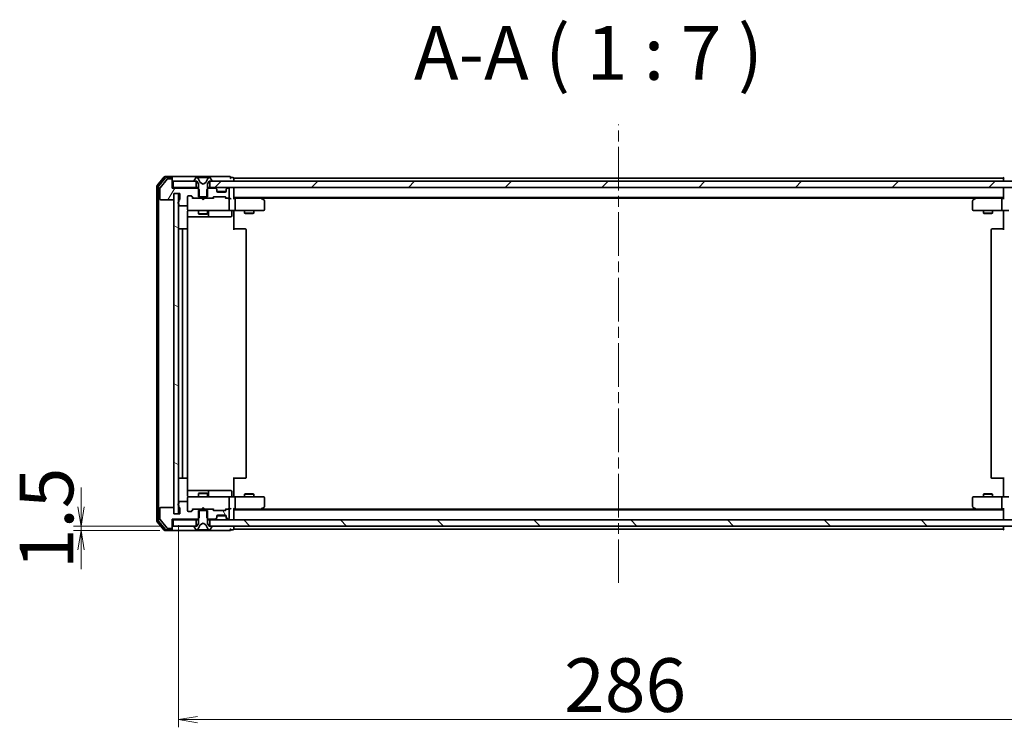
# Model space of a CAD drawing. Units: millimetres. Extents: x 36 to 9676, y 20 to 1987.
# Drawn here: x 2511 to 2831, y 1472 to 1702 of the extents above; entities that cross this region are included whole.
import ezdxf

# ---------------------------------------------------------------- set-up
doc = ezdxf.new("R2010")
doc.units = ezdxf.units.MM
doc.header["$LTSCALE"] = 2.5
doc.linetypes.add('CHAIN', pattern=[0.3543, 0.2362, -0.0295, 0.0591, -0.0295])
doc.layers.get('Defpoints').update_dxf_attribs({"lineweight": 25})
for name, color, linetype, lineweight in [('Centerline (ISO)', 131, 'Continuous', 18), ('Dimension (ISO)', 7, 'Continuous', 18), ('Hatch (ISO)', 1, 'Continuous', 18), ('Symbol (ISO)', 7, 'Continuous', 18), ('Visible (ISO)', 7, 'Continuous', 35)]:
    doc.layers.add(name, color=color, linetype=linetype, lineweight=lineweight)
doc.styles.add('Note Text (TK)', font='MS PGothic.ttf')
doc.dimstyles.new('Default - Method 1b (TK)', dxfattribs={"dimscale": 2.5, "dimtxt": 2.5, "dimasz": 2.5, "dimexe": 1, "dimexo": 1.5, "dimgap": 1, "dimtad": 1, "dimtoh": 1, "dimdsep": 46, "dimtxsty": 'Note Text (TK)', "dimblk": 'OPEN', "dimcen": 0.09, "dimdle": 5, "dimclrd": 100, "dimclre": 100, "dimclrt": 7, "dimadec": 1, "dimazin": 1, "dimtfac": 1, "dimtmove": 0, "dimatfit": 3, "dimldrblk": 'OPEN', "dimfxl": 1, "dimtolj": 1, "dimlwd": -1, "dimlwe": -1, "dimarcsym": 0})

# ---------------------------------------------------------------- blocks, each defined once
blk = doc.blocks.new('_Open')
at = {"color": 0, "linetype": 'ByBlock', "lineweight": -2}
for p, q in [((-1, 0.167), (0, 0)), ((-1, -0.167), (0, 0)), ((0, 0), (-1, 0))]:
    blk.add_line(p, q, dxfattribs=at)
blk = doc.blocks.new('*D32')
at = {"layer": 'Defpoints', "color": 0}
for p in [(2562.7, 1541.74), (2848.7, 1541.74), (2562.7, 1474.85)]:
    blk.add_point(p, dxfattribs=at)
at = {"layer": 'Dimension (ISO)', "color": 100}
for p, q in [((2562.7, 1537.99), (2562.7, 1472.35)), ((2848.7, 1537.99), (2848.7, 1472.35)), ((2842.45, 1474.85), (2568.95, 1474.85))]:
    blk.add_line(p, q, dxfattribs=at)
at = {"layer": 'Dimension (ISO)', "color": 100, "xscale": 6.25, "yscale": 6.25, "zscale": 6.25, "rotation": 180}
blk.add_blockref('_Open', (2562.7, 1474.85), dxfattribs=at)
at = {"layer": 'Dimension (ISO)', "color": 100, "xscale": 6.25, "yscale": 6.25, "zscale": 6.25}
blk.add_blockref('_Open', (2848.7, 1474.85), dxfattribs=at)
at = {"layer": 'Dimension (ISO)', "color": 7, "insert": (2688.02, 1486.07), "char_height": 6.25, "attachment_point": 4, "style": 'Note Text (TK)'}
blk.add_mtext('\\A1;\\fMS PGothic|b0|i0;{\\H17.4300;286}', dxfattribs=at)
blk = doc.blocks.new('*D33')
at = {"layer": 'Defpoints', "color": 0}
for p in [(2531.08, 1536.24), (2560.4, 1536.24), (2561, 1537.74)]:
    blk.add_point(p, dxfattribs=at)
at = {"layer": 'Dimension (ISO)', "color": 100}
for p, q in [((2531.08, 1543.99), (2531.08, 1550.24)), ((2557.25, 1537.74), (2528.58, 1537.74)), ((2556.65, 1536.24), (2528.58, 1536.24)), ((2531.08, 1537.74), (2531.08, 1536.24)), ((2531.08, 1529.99), (2531.08, 1523.74))]:
    blk.add_line(p, q, dxfattribs=at)
at = {"layer": 'Dimension (ISO)', "color": 100, "xscale": 6.25, "yscale": 6.25, "zscale": 6.25}
for p, rotation in [((2531.08, 1537.74), 270), ((2531.08, 1536.24), 90)]:
    blk.add_blockref('_Open', p, dxfattribs=dict(at, rotation=rotation))
at = {"layer": 'Dimension (ISO)', "color": 7, "insert": (2519.86, 1523.72), "char_height": 6.25, "attachment_point": 4, "rotation": 90, "style": 'Note Text (TK)'}
blk.add_mtext('\\A1;\\fMS PGothic|b0|i0;{\\H17.4300;1.5}', dxfattribs=at)

msp = doc.modelspace()

# ---------------------------------------------------------------- hatches: boundary and pattern name
at = {"layer": 'Hatch (ISO)'}
h = msp.add_hatch(dxfattribs=at)
h.set_pattern_fill('ANSI31', color=256, scale=177.8, angle=14.999978, style=0)
h.set_pattern_definition([(60, (922.25, -36), (-19.2474, 11.1125), [])])
edge = h.paths.add_edge_path()
edge.add_ellipse((2560.3959, 1650.2441), major_axis=(0, 0.3), ratio=1, start_angle=270, end_angle=360)
edge.add_line((2560.3959, 1650.5441), (2559.3364, 1650.5441))
edge.add_ellipse((2559.3364, 1650.2441), major_axis=(-0.3, 0), ratio=1, start_angle=270, end_angle=320.194429)
edge.add_line((2559.106, 1650.4362), (2556.7655, 1647.6276))
edge.add_ellipse((2556.9959, 1647.4355), major_axis=(-0.1921, -0.2305), ratio=1, start_angle=270, end_angle=309.805571)
edge.add_line((2556.6959, 1647.4355), (2556.6959, 1644.0441))
edge.add_ellipse((2556.9959, 1644.0441), major_axis=(0, -0.3), ratio=1, start_angle=270, end_angle=360)
edge.add_line((2556.9959, 1643.7441), (2560.8959, 1643.7441))
edge.add_ellipse((2560.8959, 1644.0441), major_axis=(0.3, 0), ratio=1, start_angle=270, end_angle=360)
edge.add_line((2561.1959, 1644.0441), (2561.1959, 1645.7441))
edge.add_line((2561.1959, 1645.7441), (2563.1959, 1645.7441))
edge.add_line((2563.1959, 1645.7441), (2563.1959, 1644.0441))
edge.add_ellipse((2562.8959, 1644.0441), major_axis=(0, -0.3), ratio=1, start_angle=19.471221, end_angle=90, ccw=False)
edge.add_ellipse((2563.0959, 1643.4784), major_axis=(-0.2828, -0.1), ratio=1, start_angle=270, end_angle=340.528779)
edge.add_line((2562.7959, 1643.4784), (2562.7959, 1643.027))
edge.add_ellipse((2562.8959, 1642.7441), major_axis=(-0.2828, -0.1), ratio=1, start_angle=270, end_angle=411.057559)
edge.add_line((2562.7959, 1642.4613), (2562.7959, 1642.0441))
edge.add_ellipse((2563.0959, 1642.0441), major_axis=(0, -0.3), ratio=1, start_angle=270, end_angle=360)
edge.add_line((2563.0959, 1641.7441), (2565.3959, 1641.7441))
edge.add_ellipse((2565.3959, 1642.0441), major_axis=(0.3, 0), ratio=1, start_angle=270, end_angle=360)
edge.add_line((2565.6959, 1642.0441), (2565.6959, 1644.7441))
edge.add_ellipse((2565.9959, 1644.7441), major_axis=(0, 0.3), ratio=1, start_angle=0, end_angle=90, ccw=False)
edge.add_line((2565.9959, 1645.0441), (2566.8217, 1645.0441))
edge.add_ellipse((2566.8217, 1644.7441), major_axis=(0.3, 0), ratio=1, start_angle=45, end_angle=90, ccw=False)
edge.add_line((2567.0338, 1644.9562), (2567.6581, 1644.332))
edge.add_ellipse((2567.8702, 1644.5441), major_axis=(0.2121, -0.2121), ratio=1, start_angle=270, end_angle=315)
edge.add_line((2567.8702, 1644.2441), (2569.4664, 1644.2441))
edge.add_line((2569.4664, 1644.2441), (2569.4664, 1647.0441))
edge.add_line((2569.4664, 1647.0441), (2568.9664, 1647.5441))
edge.add_line((2568.9664, 1647.5441), (2560.6959, 1647.5441))
edge.add_line((2560.6959, 1647.5441), (2560.6959, 1650.2441))
h = msp.add_hatch(dxfattribs=at)
h.set_pattern_fill('ANSI31', color=256, scale=177.8, style=0)
h.set_pattern_definition([(45, (922.25, -36), (-15.71545, 15.71545), [])])
h.paths.add_polyline_path([(2572.9459, 1649.7441), (2572.9459, 1647.7441), (2838.4459, 1647.7441), (2838.4459, 1649.7441)])
h = msp.add_hatch(dxfattribs=at)
h.set_pattern_fill('ANSI31', color=256, scale=177.8, angle=105.000246, style=0)
h.set_pattern_definition([(150.0002, (922.25, -36), (-11.11242, -19.24746), [])])
h.paths.add_polyline_path([(2562.6959, 1645.7441), (2561.1959, 1645.7441), (2561.1959, 1541.7441), (2562.6959, 1541.7441)])
h = msp.add_hatch(dxfattribs=at)
h.set_pattern_fill('ANSI31', color=256, scale=177.8, angle=75.000175, style=0)
h.set_pattern_definition([(120.0002, (922.25, -36), (-19.24738, -11.11256), [])])
edge = h.paths.add_edge_path()
edge.add_ellipse((2573.5217, 1542.9441), major_axis=(-0.2121, 0.2121), ratio=1, start_angle=270, end_angle=315)
edge.add_line((2573.5217, 1543.2441), (2571.9254, 1543.2441))
edge.add_line((2571.9254, 1543.2441), (2571.9254, 1540.4441))
edge.add_line((2571.9254, 1540.4441), (2572.4254, 1539.9441))
edge.add_line((2572.4254, 1539.9441), (2574.5717, 1539.9441))
edge.add_ellipse((2574.5717, 1540.2441), major_axis=(0.3, 0), ratio=1, start_angle=270, end_angle=315)
edge.add_line((2574.7838, 1540.032), (2575.1081, 1540.3562))
edge.add_ellipse((2574.8959, 1540.5684), major_axis=(0.2121, 0.2121), ratio=1, start_angle=270, end_angle=315)
edge.add_line((2575.1959, 1540.5684), (2575.1959, 1540.9441))
edge.add_ellipse((2575.4959, 1540.9441), major_axis=(0, 0.3), ratio=1, start_angle=0, end_angle=90, ccw=False)
edge.add_line((2575.4959, 1541.2441), (2577.8959, 1541.2441))
edge.add_ellipse((2577.8959, 1540.9441), major_axis=(0.3, 0), ratio=1, start_angle=0, end_angle=90, ccw=False)
edge.add_line((2578.1959, 1540.9441), (2578.1959, 1540.5684))
edge.add_ellipse((2578.4959, 1540.5684), major_axis=(0, -0.3), ratio=1, start_angle=270, end_angle=315)
edge.add_line((2578.2838, 1540.3562), (2578.6081, 1540.032))
edge.add_ellipse((2578.8202, 1540.2441), major_axis=(0.2121, -0.2121), ratio=1, start_angle=270, end_angle=315)
edge.add_line((2578.8202, 1539.9441), (2578.8959, 1539.9441))
edge.add_ellipse((2578.8959, 1540.2441), major_axis=(0.3, 0), ratio=1, start_angle=270, end_angle=360)
edge.add_line((2579.1959, 1540.2441), (2579.1959, 1542.9441))
edge.add_ellipse((2578.8959, 1542.9441), major_axis=(0, 0.3), ratio=1, start_angle=270, end_angle=360)
edge.add_line((2578.8959, 1543.2441), (2578.5202, 1543.2441))
edge.add_ellipse((2578.5202, 1542.9441), major_axis=(-0.3, 0), ratio=1, start_angle=270, end_angle=315)
edge.add_line((2578.3081, 1543.1562), (2577.9838, 1542.832))
edge.add_ellipse((2577.7717, 1543.0441), major_axis=(-0.2121, -0.2121), ratio=1, start_angle=45, end_angle=90, ccw=False)
edge.add_line((2577.7717, 1542.7441), (2574.2702, 1542.7441))
edge.add_ellipse((2574.2702, 1543.0441), major_axis=(-0.3, 0), ratio=1, start_angle=45, end_angle=90, ccw=False)
edge.add_line((2574.0581, 1542.832), (2573.7338, 1543.1562))
h = msp.add_hatch(dxfattribs=at)
h.set_pattern_fill('ANSI31', color=256, scale=177.8, angle=90.00021, style=0)
h.set_pattern_definition([(135.0002, (922.25, -36), (-15.7154, -15.7155), [])])
h.paths.add_polyline_path([(2838.4459, 1537.7441), (2838.4459, 1539.7441), (2572.9459, 1539.7441), (2572.9459, 1537.7441)])

# ---------------------------------------------------------------- linework, layer by layer
at = {"layer": 'Centerline (ISO)', "linetype": 'CHAIN', "ltscale": 23.990969}
msp.add_line((2705.6959, 1519.2441), (2705.6959, 1668.2441), dxfattribs=at)
at = {"layer": 'Visible (ISO)'}
for p, q in [((2558.106, 1651.1362), (2555.7655, 1648.3276)), ((2558.5068, 1650.8362), (2556.2655, 1648.1465)), ((2559.106, 1650.4362), (2556.7655, 1647.6276)), ((2560.3959, 1651.2441), (2558.3364, 1651.2441)), ((2560.3959, 1650.9441), (2558.7373, 1650.9441)), ((2560.3959, 1650.5441), (2559.3364, 1650.5441)), ((2575.6959, 1651.2441), (2560.3959, 1651.2441)), ((2560.6959, 1650.9441), (2560.6959, 1650.6441)), ((2560.6959, 1650.2441), (2560.6959, 1650.6441)), ((2568.3868, 1650.8531), (2567.8282, 1649.9938)), ((2568.6359, 1650.9441), (2568.5545, 1650.9441)), ((2568.6732, 1650.9441), (2568.6359, 1650.9441)), ((2569.4527, 1650.9441), (2568.6732, 1650.9441)), ((2569.7271, 1649.3698), (2569.0837, 1650.6664)), ((2569.4527, 1650.9441), (2570.2919, 1650.9441)), ((2570.3055, 1650.9441), (2570.2919, 1650.9441)), ((2571.0864, 1650.9441), (2570.3055, 1650.9441)), ((2571.1, 1650.9441), (2571.0864, 1650.9441)), ((2571.1, 1650.9441), (2571.9391, 1650.9441)), ((2572.3081, 1650.6664), (2571.6647, 1649.3698)), ((2572.7186, 1650.9441), (2571.9391, 1650.9441)), ((2572.756, 1650.9441), (2572.7186, 1650.9441)), ((2572.8374, 1650.9441), (2572.756, 1650.9441)), ((2573.5636, 1649.9938), (2573.0051, 1650.8531)), ((2579.3959, 1651.2441), (2575.6959, 1651.2441)), ((2580.3959, 1650.9441), (2579.6959, 1650.9441)), ((2580.6959, 1650.4441), (2580.6959, 1650.7441)), ((2830.6959, 1650.7441), (2580.6959, 1650.7441)), ((2580.6959, 1649.7441), (2580.6959, 1650.4441)), ((2830.6959, 1650.7441), (2830.6959, 1650.4441)), ((2830.6959, 1650.4441), (2830.6959, 1649.7441)), ((2555.6959, 1648.1355), (2555.6959, 1539.3527)), ((2556.1959, 1647.9545), (2556.1959, 1539.5338)), ((2556.6959, 1647.4355), (2556.6959, 1644.0441)), ((2560.6959, 1647.5441), (2560.6959, 1650.2441)), ((2560.9959, 1647.7441), (2560.6959, 1647.7441)), ((2568.9664, 1647.5441), (2560.6959, 1647.5441)), ((2560.9959, 1649.7441), (2560.9959, 1647.7441)), ((2568.4459, 1649.7441), (2560.9959, 1649.7441)), ((2560.9959, 1647.7441), (2568.4459, 1647.7441)), ((2567.7959, 1649.8848), (2567.7959, 1649.8441)), ((2567.8959, 1649.7441), (2568.6959, 1649.7441)), ((2568.4459, 1647.7441), (2568.4459, 1649.7441)), ((2569.1959, 1647.7441), (2568.4459, 1647.7441)), ((2568.6959, 1649.7441), (2569.1959, 1648.9441)), ((2569.4664, 1647.0441), (2568.9664, 1647.5441)), ((2569.1959, 1647.5441), (2568.9664, 1647.5441)), ((2569.1959, 1648.9441), (2569.1959, 1644.7441)), ((2570.6959, 1648.8441), (2569.7484, 1649.3479)), ((2571.6434, 1649.3479), (2570.6959, 1648.8441)), ((2572.4254, 1647.5441), (2571.9254, 1647.0441)), ((2572.1959, 1648.9441), (2572.6959, 1649.7441)), ((2572.1959, 1644.7441), (2572.1959, 1648.9441)), ((2572.9459, 1647.7441), (2572.1959, 1647.7441)), ((2572.4254, 1647.5441), (2572.1959, 1647.5441)), ((2574.5717, 1647.5441), (2572.4254, 1647.5441)), ((2572.6959, 1649.7441), (2573.4959, 1649.7441)), ((2572.9459, 1649.7441), (2572.9459, 1647.7441)), ((2838.4459, 1649.7441), (2572.9459, 1649.7441)), ((2572.9459, 1647.7441), (2838.4459, 1647.7441)), ((2573.5959, 1649.8441), (2573.5959, 1649.8848)), ((2575.1081, 1647.332), (2574.7838, 1647.6562)), ((2575.1081, 1647.132), (2574.7838, 1647.4562)), ((2575.1285, 1647.3115), (2575.1081, 1647.332)), ((2578.2838, 1647.332), (2578.2633, 1647.3115)), ((2578.6081, 1647.6562), (2578.2838, 1647.332)), ((2578.6081, 1647.4562), (2578.2838, 1647.132)), ((2578.8959, 1647.5441), (2578.8202, 1647.5441)), ((2579.1959, 1644.5441), (2579.1959, 1647.2441)), ((2580.6959, 1647.4441), (2580.6959, 1647.7441)), ((2580.6959, 1644.1562), (2580.6959, 1647.4441)), ((2830.6959, 1647.7441), (2830.6959, 1647.4441)), ((2830.6959, 1647.4441), (2830.6959, 1644.1562)), ((2561.1959, 1644.0441), (2561.1959, 1645.7441)), ((2561.1959, 1645.7441), (2563.1959, 1645.7441)), ((2562.6959, 1645.7441), (2561.1959, 1645.7441)), ((2561.1959, 1645.7441), (2561.1959, 1541.7441)), ((2562.6959, 1541.7441), (2562.6959, 1645.7441)), ((2563.1959, 1645.7441), (2563.1959, 1644.0441)), ((2565.6959, 1642.0441), (2565.6959, 1644.7441)), ((2565.9959, 1645.0441), (2566.8217, 1645.0441)), ((2566.8338, 1644.9562), (2567.5459, 1644.2441)), ((2567.0338, 1644.9562), (2567.6581, 1644.332)), ((2567.8702, 1644.2441), (2567.3698, 1644.2441)), ((2567.8702, 1644.2441), (2569.4664, 1644.2441)), ((2569.1959, 1644.7441), (2572.1959, 1644.7441)), ((2569.4664, 1644.2441), (2569.4664, 1647.0441)), ((2571.9254, 1644.2441), (2569.4664, 1644.2441)), ((2570.3419, 1644.1841), (2570.2819, 1644.2441)), ((2570.7819, 1643.7441), (2570.3419, 1644.1841)), ((2570.7819, 1643.7441), (2571.2219, 1644.1841)), ((2571.2819, 1644.2441), (2571.2219, 1644.1841)), ((2571.9254, 1647.0441), (2571.9254, 1644.2441)), ((2571.9254, 1644.2441), (2573.5217, 1644.2441)), ((2574.022, 1644.2441), (2573.5217, 1644.2441)), ((2573.7338, 1644.332), (2574.0581, 1644.6562)), ((2573.8459, 1644.2441), (2574.258, 1644.6562)), ((2574.2702, 1644.7441), (2577.7717, 1644.7441)), ((2575.1959, 1646.9198), (2575.1959, 1647.1198)), ((2575.1959, 1646.5441), (2575.1959, 1646.9198)), ((2578.1788, 1646.4441), (2575.2131, 1646.4441)), ((2577.8959, 1646.2441), (2575.4959, 1646.2441)), ((2577.7838, 1644.6562), (2578.1959, 1644.2441)), ((2577.9838, 1644.6562), (2578.3081, 1644.332)), ((2578.5202, 1644.2441), (2578.0198, 1644.2441)), ((2578.1959, 1647.1198), (2578.1959, 1646.9198)), ((2578.1959, 1646.9198), (2578.1959, 1646.5441)), ((2578.5202, 1644.2441), (2578.8959, 1644.2441)), ((2579.2717, 1644.2441), (2578.8959, 1644.2441)), ((2580.6959, 1644.4441), (2830.6959, 1644.4441)), ((2581.0717, 1644.2441), (2580.6959, 1644.2441)), ((2589.6626, 1644.2441), (2581.0717, 1644.2441)), ((2589.8426, 1644.1841), (2589.4959, 1644.4441)), ((2589.6325, 1643.9441), (2589.7881, 1644.0997)), ((2589.7626, 1644.2441), (2821.6293, 1644.2441)), ((2590.5759, 1643.6341), (2589.8426, 1644.1841)), ((2821.5493, 1644.1841), (2820.8159, 1643.6341)), ((2821.8959, 1644.4441), (2821.5493, 1644.1841)), ((2821.7593, 1643.9441), (2821.6037, 1644.0997)), ((2830.3202, 1644.2441), (2821.7293, 1644.2441)), ((2830.6959, 1644.2441), (2830.3202, 1644.2441)), ((2556.9959, 1643.7441), (2560.8959, 1643.7441)), ((2562.7959, 1643.4784), (2562.7959, 1643.027)), ((2562.7959, 1642.4613), (2562.7959, 1642.0441)), ((2563.0959, 1641.7441), (2565.3959, 1641.7441)), ((2565.6959, 1642.0441), (2565.6959, 1640.5441)), ((2579.1959, 1640.5441), (2579.1959, 1643.9441)), ((2581.1959, 1643.9441), (2581.1959, 1640.5441)), ((2590.6959, 1640.5441), (2590.6959, 1643.3941)), ((2820.6959, 1643.3941), (2820.6959, 1640.5441)), ((2830.1959, 1643.9441), (2830.1959, 1640.5441)), ((2565.6061, 1634.1582), (2565.6061, 1639.7441)), ((2565.6061, 1638.2441), (2572.0189, 1638.2441)), ((2565.6959, 1640.5441), (2565.6959, 1640.5208)), ((2565.9959, 1640.2441), (2566.8813, 1640.2441)), ((2566.8813, 1640.2441), (2578.0777, 1640.2441)), ((2569.1959, 1640.2441), (2569.1959, 1639.1941)), ((2569.1959, 1639.1941), (2572.1959, 1639.1941)), ((2569.5026, 1639.0407), (2569.1959, 1639.1941)), ((2571.8892, 1639.0407), (2569.5026, 1639.0407)), ((2571.8892, 1639.0407), (2572.1959, 1639.1941)), ((2572.0189, 1638.2441), (2572.1904, 1638.2441)), ((2572.1904, 1638.2441), (2575.865, 1638.2441)), ((2572.1959, 1640.2441), (2572.1959, 1639.1941)), ((2572.4904, 1638.5441), (2572.4904, 1639.9441)), ((2575.865, 1638.2441), (2579.7946, 1638.2441)), ((2578.0777, 1640.2441), (2578.8959, 1640.2441)), ((2581.0717, 1640.2441), (2578.8959, 1640.2441)), ((2580.0946, 1639.9441), (2580.0946, 1638.5441)), ((2580.6959, 1640.2364), (2580.6959, 1640.0191)), ((2580.6959, 1639.7441), (2580.6959, 1640.0191)), ((2580.6959, 1639.7441), (2580.6959, 1633.9441)), ((2581.0717, 1640.2441), (2589.6325, 1640.2441)), ((2584.1959, 1640.2441), (2584.1959, 1639.3941)), ((2584.1959, 1639.3941), (2587.1959, 1639.3941)), ((2584.5026, 1639.2407), (2584.1959, 1639.3941)), ((2586.8892, 1639.2407), (2584.5026, 1639.2407)), ((2586.8892, 1639.2407), (2587.1959, 1639.3941)), ((2587.1959, 1640.2441), (2587.1959, 1639.3941)), ((2589.6325, 1640.2441), (2590.3959, 1640.2441)), ((2820.9959, 1640.2441), (2821.7593, 1640.2441)), ((2821.7593, 1640.2441), (2830.3202, 1640.2441)), ((2824.1959, 1640.2441), (2824.1959, 1639.3941)), ((2824.1959, 1639.3941), (2827.1959, 1639.3941)), ((2824.5026, 1639.2407), (2824.1959, 1639.3941)), ((2826.8892, 1639.2407), (2824.5026, 1639.2407)), ((2826.8892, 1639.2407), (2827.1959, 1639.3941)), ((2827.1959, 1640.2441), (2827.1959, 1639.3941)), ((2832.4959, 1640.2441), (2830.3202, 1640.2441)), ((2830.6959, 1640.0191), (2830.6959, 1640.2364)), ((2830.6959, 1640.0191), (2830.6959, 1639.7441)), ((2830.6959, 1633.9441), (2830.6959, 1639.7441)), ((2564.2959, 1634.2441), (2562.9959, 1634.2441)), ((2563.9959, 1633.9441), (2563.9959, 1553.5441)), ((2564.4888, 1634.2441), (2564.2959, 1634.2441)), ((2564.4888, 1634.2441), (2564.6302, 1634.2441)), ((2565.3373, 1634.2441), (2564.6302, 1634.2441)), ((2565.3373, 1634.2441), (2565.3959, 1634.2441)), ((2565.6959, 1553.5441), (2565.6959, 1633.9441)), ((2580.6959, 1634.2441), (2581.1101, 1634.2441)), ((2583.4888, 1634.2441), (2581.1101, 1634.2441)), ((2583.4888, 1634.2441), (2583.6302, 1634.2441)), ((2584.3373, 1634.2441), (2583.6302, 1634.2441)), ((2584.3373, 1634.2441), (2584.3959, 1634.2441)), ((2584.6959, 1553.5441), (2584.6959, 1633.9441)), ((2826.6959, 1633.9441), (2826.6959, 1553.5441)), ((2826.9959, 1634.2441), (2827.0545, 1634.2441)), ((2827.7616, 1634.2441), (2827.0545, 1634.2441)), ((2827.7616, 1634.2441), (2827.903, 1634.2441)), ((2830.2817, 1634.2441), (2827.903, 1634.2441)), ((2830.2817, 1634.2441), (2830.6959, 1634.2441)), ((2562.9959, 1553.2441), (2564.2959, 1553.2441)), ((2564.2959, 1553.2441), (2564.4888, 1553.2441)), ((2564.6302, 1553.2441), (2564.4888, 1553.2441)), ((2564.6302, 1553.2441), (2565.3373, 1553.2441)), ((2565.3959, 1553.2441), (2565.3373, 1553.2441)), ((2565.6061, 1547.7441), (2565.6061, 1553.33)), ((2580.6959, 1553.5441), (2580.6959, 1547.7441)), ((2581.1101, 1553.2441), (2580.6959, 1553.2441)), ((2581.1101, 1553.2441), (2583.4888, 1553.2441)), ((2583.6302, 1553.2441), (2583.4888, 1553.2441)), ((2583.6302, 1553.2441), (2584.3373, 1553.2441)), ((2584.3959, 1553.2441), (2584.3373, 1553.2441)), ((2827.0545, 1553.2441), (2826.9959, 1553.2441)), ((2827.0545, 1553.2441), (2827.7616, 1553.2441)), ((2827.903, 1553.2441), (2827.7616, 1553.2441)), ((2827.903, 1553.2441), (2830.2817, 1553.2441)), ((2830.6959, 1553.2441), (2830.2817, 1553.2441)), ((2830.6959, 1547.7441), (2830.6959, 1553.5441)), ((2572.0189, 1549.2441), (2565.6061, 1549.2441)), ((2569.5026, 1548.4475), (2569.1959, 1548.2941)), ((2572.1959, 1548.2941), (2569.1959, 1548.2941)), ((2569.1959, 1547.2441), (2569.1959, 1548.2941)), ((2569.5026, 1548.4475), (2571.8892, 1548.4475)), ((2571.8892, 1548.4475), (2572.1959, 1548.2941)), ((2572.1904, 1549.2441), (2572.0189, 1549.2441)), ((2575.865, 1549.2441), (2572.1904, 1549.2441)), ((2572.1959, 1547.2441), (2572.1959, 1548.2941)), ((2572.4904, 1547.5441), (2572.4904, 1548.9441)), ((2579.7946, 1549.2441), (2575.865, 1549.2441)), ((2580.0946, 1547.5441), (2580.0946, 1548.9441)), ((2584.5026, 1548.2475), (2584.1959, 1548.0941)), ((2587.1959, 1548.0941), (2584.1959, 1548.0941)), ((2584.1959, 1547.2441), (2584.1959, 1548.0941)), ((2584.5026, 1548.2475), (2586.8892, 1548.2475)), ((2586.8892, 1548.2475), (2587.1959, 1548.0941)), ((2587.1959, 1547.2441), (2587.1959, 1548.0941)), ((2824.5026, 1548.2475), (2824.1959, 1548.0941)), ((2827.1959, 1548.0941), (2824.1959, 1548.0941)), ((2824.1959, 1547.2441), (2824.1959, 1548.0941)), ((2824.5026, 1548.2475), (2826.8892, 1548.2475)), ((2826.8892, 1548.2475), (2827.1959, 1548.0941)), ((2827.1959, 1547.2441), (2827.1959, 1548.0941)), ((2562.7959, 1545.4441), (2562.7959, 1545.027)), ((2565.3959, 1545.7441), (2563.0959, 1545.7441)), ((2565.6959, 1546.9674), (2565.6959, 1546.9441)), ((2565.6959, 1546.9441), (2565.6959, 1545.4441)), ((2565.6959, 1542.7441), (2565.6959, 1545.4441)), ((2566.8813, 1547.2441), (2565.9959, 1547.2441)), ((2578.0777, 1547.2441), (2566.8813, 1547.2441)), ((2578.8959, 1547.2441), (2578.0777, 1547.2441)), ((2578.8959, 1547.2441), (2581.0717, 1547.2441)), ((2579.1959, 1543.5441), (2579.1959, 1546.9441)), ((2580.6959, 1547.4692), (2580.6959, 1547.7441)), ((2580.6959, 1547.4692), (2580.6959, 1547.2519)), ((2589.6325, 1547.2441), (2581.0717, 1547.2441)), ((2581.1959, 1546.9441), (2581.1959, 1543.5441)), ((2590.3959, 1547.2441), (2589.6325, 1547.2441)), ((2590.6959, 1544.0941), (2590.6959, 1546.9441)), ((2820.6959, 1546.9441), (2820.6959, 1544.0941)), ((2821.7593, 1547.2441), (2820.9959, 1547.2441)), ((2830.3202, 1547.2441), (2821.7593, 1547.2441)), ((2830.1959, 1546.9441), (2830.1959, 1543.5441)), ((2830.3202, 1547.2441), (2832.4959, 1547.2441)), ((2830.6959, 1547.7441), (2830.6959, 1547.4692)), ((2830.6959, 1547.2519), (2830.6959, 1547.4692)), ((2556.6959, 1543.4441), (2556.6959, 1540.0527)), ((2560.8959, 1543.7441), (2556.9959, 1543.7441)), ((2561.1959, 1541.7441), (2561.1959, 1543.4441)), ((2563.1959, 1541.7441), (2561.1959, 1541.7441)), ((2561.1959, 1541.7441), (2562.6959, 1541.7441)), ((2562.7959, 1544.4613), (2562.7959, 1544.0098)), ((2563.1959, 1543.4441), (2563.1959, 1541.7441)), ((2566.8217, 1542.4441), (2565.9959, 1542.4441)), ((2566.8338, 1542.532), (2567.5459, 1543.2441)), ((2567.6581, 1543.1562), (2567.0338, 1542.532)), ((2567.3698, 1543.2441), (2567.8702, 1543.2441)), ((2569.4664, 1543.2441), (2567.8702, 1543.2441)), ((2572.1959, 1542.7441), (2569.1959, 1542.7441)), ((2569.1959, 1542.7441), (2569.1959, 1538.5441)), ((2569.4664, 1540.4441), (2569.4664, 1543.2441)), ((2569.4664, 1543.2441), (2571.9254, 1543.2441)), ((2570.2819, 1543.2441), (2570.3419, 1543.3041)), ((2570.7819, 1543.7441), (2570.3419, 1543.3041)), ((2570.7819, 1543.7441), (2571.2219, 1543.3041)), ((2571.2219, 1543.3041), (2571.2819, 1543.2441)), ((2573.5217, 1543.2441), (2571.9254, 1543.2441)), ((2571.9254, 1543.2441), (2571.9254, 1540.4441)), ((2572.1959, 1538.5441), (2572.1959, 1542.7441)), ((2573.5217, 1543.2441), (2574.022, 1543.2441)), ((2574.0581, 1542.832), (2573.7338, 1543.1562)), ((2573.8459, 1543.2441), (2574.258, 1542.832)), ((2577.7717, 1542.7441), (2574.2702, 1542.7441)), ((2578.1959, 1543.2441), (2577.7838, 1542.832)), ((2578.3081, 1543.1562), (2577.9838, 1542.832)), ((2578.0198, 1543.2441), (2578.5202, 1543.2441)), ((2578.8959, 1543.2441), (2578.5202, 1543.2441)), ((2578.8959, 1543.2441), (2579.2717, 1543.2441)), ((2579.1959, 1540.2441), (2579.1959, 1542.9441)), ((2580.6959, 1540.0441), (2580.6959, 1543.332)), ((2580.6959, 1543.2441), (2581.0717, 1543.2441)), ((2830.6959, 1543.0441), (2580.6959, 1543.0441)), ((2581.0717, 1543.2441), (2589.6626, 1543.2441)), ((2589.4959, 1543.0441), (2589.8426, 1543.3041)), ((2589.6325, 1543.5441), (2589.7881, 1543.3885)), ((2821.6293, 1543.2441), (2589.7626, 1543.2441)), ((2589.8426, 1543.3041), (2590.5759, 1543.8541)), ((2820.8159, 1543.8541), (2821.5493, 1543.3041)), ((2821.5493, 1543.3041), (2821.8959, 1543.0441)), ((2821.7593, 1543.5441), (2821.6037, 1543.3885)), ((2821.7293, 1543.2441), (2830.3202, 1543.2441)), ((2830.3202, 1543.2441), (2830.6959, 1543.2441)), ((2830.6959, 1543.332), (2830.6959, 1540.0441)), ((2555.7655, 1539.1607), (2558.106, 1536.3521)), ((2556.2655, 1539.3417), (2558.5068, 1536.6521)), ((2556.7655, 1539.8607), (2559.106, 1537.0521)), ((2560.6959, 1537.2441), (2560.6959, 1539.9441)), ((2560.6959, 1539.9441), (2568.9664, 1539.9441)), ((2560.6959, 1539.7441), (2560.9959, 1539.7441)), ((2560.9959, 1539.7441), (2560.9959, 1537.7441)), ((2568.4459, 1539.7441), (2560.9959, 1539.7441)), ((2568.4459, 1537.7441), (2568.4459, 1539.7441)), ((2568.4459, 1539.7441), (2569.1959, 1539.7441)), ((2569.1959, 1538.5441), (2568.6959, 1537.7441)), ((2568.9664, 1539.9441), (2569.4664, 1540.4441)), ((2568.9664, 1539.9441), (2569.1959, 1539.9441)), ((2569.7484, 1538.1403), (2570.6959, 1538.6441)), ((2570.6959, 1538.6441), (2571.6434, 1538.1403)), ((2571.9254, 1540.4441), (2572.4254, 1539.9441)), ((2572.1959, 1539.9441), (2572.4254, 1539.9441)), ((2572.1959, 1539.7441), (2572.9459, 1539.7441)), ((2572.6959, 1537.7441), (2572.1959, 1538.5441)), ((2572.4254, 1539.9441), (2574.5717, 1539.9441)), ((2838.4459, 1539.7441), (2572.9459, 1539.7441)), ((2572.9459, 1539.7441), (2572.9459, 1537.7441)), ((2574.7838, 1540.032), (2575.1081, 1540.3562)), ((2574.7838, 1539.832), (2575.1081, 1540.1562)), ((2575.1081, 1540.1562), (2575.1285, 1540.1767)), ((2575.1959, 1540.5684), (2575.1959, 1540.9441)), ((2575.1959, 1540.3684), (2575.1959, 1540.5684)), ((2578.1788, 1541.0441), (2575.2131, 1541.0441)), ((2575.4959, 1541.2441), (2577.8959, 1541.2441)), ((2578.1959, 1540.9441), (2578.1959, 1540.5684)), ((2578.1959, 1540.5684), (2578.1959, 1540.3684)), ((2578.2633, 1540.1767), (2578.2838, 1540.1562)), ((2578.2838, 1540.3562), (2578.6081, 1540.032)), ((2578.2838, 1540.1562), (2578.6081, 1539.832)), ((2578.8202, 1539.9441), (2578.8959, 1539.9441)), ((2580.6959, 1539.7441), (2580.6959, 1540.0441)), ((2830.6959, 1540.0441), (2830.6959, 1539.7441)), ((2558.3364, 1536.2441), (2560.3959, 1536.2441)), ((2558.7373, 1536.5441), (2560.3959, 1536.5441)), ((2559.3364, 1536.9441), (2560.3959, 1536.9441)), ((2560.3959, 1536.2441), (2575.6959, 1536.2441)), ((2560.6959, 1536.8441), (2560.6959, 1537.2441)), ((2560.6959, 1536.8441), (2560.6959, 1536.5441)), ((2560.9959, 1537.7441), (2568.4459, 1537.7441)), ((2567.7959, 1537.6441), (2567.7959, 1537.6034)), ((2567.8282, 1537.4944), (2568.3868, 1536.6351)), ((2568.6959, 1537.7441), (2567.8959, 1537.7441)), ((2568.5545, 1536.5441), (2568.6359, 1536.5441)), ((2568.6359, 1536.5441), (2568.6732, 1536.5441)), ((2568.6732, 1536.5441), (2569.4527, 1536.5441)), ((2569.0837, 1536.8219), (2569.7271, 1538.1184)), ((2570.2919, 1536.5441), (2569.4527, 1536.5441)), ((2570.2919, 1536.5441), (2570.3055, 1536.5441)), ((2570.3055, 1536.5441), (2571.0864, 1536.5441)), ((2571.0864, 1536.5441), (2571.1, 1536.5441)), ((2571.9391, 1536.5441), (2571.1, 1536.5441)), ((2571.6647, 1538.1184), (2572.3081, 1536.8219)), ((2571.9391, 1536.5441), (2572.7186, 1536.5441)), ((2573.4959, 1537.7441), (2572.6959, 1537.7441)), ((2572.7186, 1536.5441), (2572.756, 1536.5441)), ((2572.756, 1536.5441), (2572.8374, 1536.5441)), ((2572.9459, 1537.7441), (2838.4459, 1537.7441)), ((2573.0051, 1536.6351), (2573.5636, 1537.4944)), ((2573.5959, 1537.6034), (2573.5959, 1537.6441)), ((2575.6959, 1536.2441), (2579.3959, 1536.2441)), ((2579.6959, 1536.5441), (2580.3959, 1536.5441)), ((2580.6959, 1537.0441), (2580.6959, 1537.7441)), ((2580.6959, 1536.7441), (2580.6959, 1537.0441)), ((2580.6959, 1536.7441), (2830.6959, 1536.7441)), ((2830.6959, 1537.7441), (2830.6959, 1537.0441)), ((2830.6959, 1537.0441), (2830.6959, 1536.7441))]:
    msp.add_line(p, q, dxfattribs=at)
for centre, radius, start, end in [((2558.3364, 1650.9441), 0.3, 90, 140.194429), ((2558.7373, 1650.6441), 0.3, 90, 140.194429), ((2559.3364, 1650.2441), 0.3, 90, 140.194429), ((2560.3959, 1650.9441), 0.3, 0, 90), ((2560.3959, 1650.6441), 0.3, 0, 90), ((2560.3959, 1650.2441), 0.3, 0, 90), ((2568.5545, 1650.7441), 0.2, 90, 146.976132), ((2568.6359, 1650.4441), 0.5, 26.391703, 90), ((2572.756, 1650.4441), 0.5, 90, 153.608297), ((2572.8374, 1650.7441), 0.2, 33.023868, 90), ((2579.3959, 1650.9441), 0.3, 0, 90), ((2579.3959, 1650.9441), 0.3, 270, 0), ((2580.3959, 1650.6441), 0.3, 0, 90), ((2830.9959, 1650.6441), 0.3, 90, 180), ((2555.9959, 1648.1355), 0.3, 140.194429, 180), ((2556.4959, 1647.9545), 0.3, 140.194429, 180), ((2556.9959, 1647.4355), 0.3, 140.194429, 180), ((2567.9959, 1649.8848), 0.2, 146.976132, 180), ((2567.8959, 1649.8441), 0.1, 180, 270), ((2569.7719, 1649.392), 0.05, 206.391703, 242), ((2571.6199, 1649.392), 0.05, 298, 333.608297), ((2573.4959, 1649.8441), 0.1, 270, 0), ((2573.3959, 1649.8848), 0.2, 0, 33.023868), ((2574.5717, 1647.4441), 0.3, 45, 90), ((2574.5717, 1647.2441), 0.3, 45, 90), ((2574.8959, 1647.1198), 0.3, 0, 45), ((2578.4959, 1647.1198), 0.3, 135, 180), ((2578.8202, 1647.4441), 0.3, 90, 135), ((2578.8202, 1647.2441), 0.3, 90, 135), ((2578.8959, 1647.2441), 0.3, 0, 90), ((2580.3959, 1647.4441), 0.3, 0, 90), ((2830.9959, 1647.4441), 0.3, 90, 180), ((2556.9959, 1644.0441), 0.3, 180, 270), ((2560.8959, 1644.0441), 0.3, 270, 0), ((2562.8959, 1644.0441), 0.3, 289.471221, 0), ((2565.9959, 1644.7441), 0.3, 90, 180), ((2566.8217, 1644.7441), 0.3, 45, 90), ((2567.8702, 1644.5441), 0.3, 225, 270), ((2573.5217, 1644.5441), 0.3, 270, 315), ((2574.2702, 1644.4441), 0.3, 90, 135), ((2574.8959, 1646.9198), 0.3, 0, 45), ((2575.4959, 1646.5441), 0.3, 180, 270), ((2577.7717, 1644.4441), 0.3, 45, 90), ((2577.8959, 1646.5441), 0.3, 270, 0), ((2578.4959, 1646.9198), 0.3, 135, 180), ((2578.5202, 1644.5441), 0.3, 225, 270), ((2578.8959, 1644.5441), 0.3, 270, 0), ((2578.8959, 1643.9441), 0.3, 66.562016, 90), ((2578.8959, 1643.9441), 0.3, 0, 31.244455), ((2589.6626, 1643.9441), 0.3, 66.562004, 90), ((2589.6626, 1643.9441), 0.3, 53.130102, 66.562021), ((2821.7293, 1643.9441), 0.3, 113.437984, 126.869898), ((2821.7293, 1643.9441), 0.3, 90, 113.437984), ((2562.8959, 1642.7441), 0.3, 109.471221, 250.528779), ((2563.0959, 1643.4784), 0.3, 109.471221, 180), ((2563.0959, 1642.0441), 0.3, 180, 270), ((2565.3959, 1642.0441), 0.3, 270, 0), ((2590.3959, 1643.3941), 0.3, 0, 53.130102), ((2820.9959, 1643.3941), 0.3, 126.869898, 180), ((2565.9959, 1640.5441), 0.3, 180, 270), ((2565.9959, 1640.5187), 0.3, 180, 284.477512), ((2566.1959, 1639.7441), 0.5, 90, 104.477512), ((2572.1904, 1638.5441), 0.3, 270, 0), ((2572.7904, 1639.9441), 0.3, 90, 180), ((2578.8959, 1640.5441), 0.3, 270, 0), ((2579.7946, 1638.5441), 0.3, 270, 0), ((2580.3946, 1639.9441), 0.3, 90, 180), ((2590.3959, 1640.5441), 0.3, 270, 0), ((2820.9959, 1640.5441), 0.3, 180, 270), ((2562.9959, 1633.9441), 0.3, 90, 180), ((2564.2959, 1633.9441), 0.3, 90, 180), ((2565.3959, 1633.9441), 0.3, 0, 90), ((2584.3959, 1633.9441), 0.3, 0, 90), ((2826.9959, 1633.9441), 0.3, 90, 180), ((2562.9959, 1553.5441), 0.3, 180, 270), ((2564.2959, 1553.5441), 0.3, 180, 270), ((2565.3959, 1553.5441), 0.3, 270, 0), ((2584.3959, 1553.5441), 0.3, 270, 0), ((2826.9959, 1553.5441), 0.3, 180, 270), ((2572.1904, 1548.9441), 0.3, 0, 90), ((2579.7946, 1548.9441), 0.3, 0, 90), ((2562.8959, 1544.7441), 0.3, 109.471221, 250.528779), ((2563.0959, 1545.4441), 0.3, 90, 180), ((2565.3959, 1545.4441), 0.3, 0, 90), ((2565.9959, 1546.9695), 0.3, 75.522488, 180), ((2565.9959, 1546.9441), 0.3, 90, 180), ((2566.1959, 1547.7441), 0.5, 255.522488, 270), ((2572.7904, 1547.5441), 0.3, 180, 270), ((2578.8959, 1546.9441), 0.3, 0, 90), ((2580.3946, 1547.5441), 0.3, 180, 270), ((2590.3959, 1546.9441), 0.3, 0, 90), ((2820.9959, 1546.9441), 0.3, 90, 180), ((2556.9959, 1543.4441), 0.3, 90, 180), ((2560.8959, 1543.4441), 0.3, 0, 90), ((2563.0959, 1544.0098), 0.3, 180, 250.528779), ((2562.8959, 1543.4441), 0.3, 0, 70.528779), ((2565.9959, 1542.7441), 0.3, 180, 270), ((2566.8217, 1542.7441), 0.3, 270, 315), ((2567.8702, 1542.9441), 0.3, 90, 135), ((2573.5217, 1542.9441), 0.3, 45, 90), ((2574.2702, 1543.0441), 0.3, 225, 270), ((2577.7717, 1543.0441), 0.3, 270, 315), ((2578.5202, 1542.9441), 0.3, 90, 135), ((2578.8959, 1543.5441), 0.3, 270, 293.437996), ((2578.8959, 1542.9441), 0.3, 0, 90), ((2578.8959, 1543.5441), 0.3, 328.755545, 0), ((2589.6626, 1543.5441), 0.3, 270, 293.437984), ((2589.6626, 1543.5441), 0.3, 293.437984, 306.869898), ((2590.3959, 1544.0941), 0.3, 306.869898, 0), ((2820.9959, 1544.0941), 0.3, 180, 233.130102), ((2821.7293, 1543.5441), 0.3, 233.130102, 246.562021), ((2821.7293, 1543.5441), 0.3, 246.562004, 270), ((2555.9959, 1539.3527), 0.3, 180, 219.805571), ((2556.4959, 1539.5338), 0.3, 180, 219.805571), ((2556.9959, 1540.0527), 0.3, 180, 219.805571), ((2574.5717, 1540.2441), 0.3, 270, 315), ((2574.5717, 1540.0441), 0.3, 270, 315), ((2574.8959, 1540.5684), 0.3, 315, 0), ((2574.8959, 1540.3684), 0.3, 315, 0), ((2575.4959, 1540.9441), 0.3, 90, 180), ((2577.8959, 1540.9441), 0.3, 0, 90), ((2578.4959, 1540.5684), 0.3, 180, 225), ((2578.4959, 1540.3684), 0.3, 180, 225), ((2578.8202, 1540.2441), 0.3, 225, 270), ((2578.8202, 1540.0441), 0.3, 225, 270), ((2578.8959, 1540.2441), 0.3, 270, 0), ((2580.3959, 1540.0441), 0.3, 270, 0), ((2830.9959, 1540.0441), 0.3, 180, 270), ((2558.3364, 1536.5441), 0.3, 219.805571, 270), ((2558.7373, 1536.8441), 0.3, 219.805571, 270), ((2559.3364, 1537.2441), 0.3, 219.805571, 270), ((2560.3959, 1537.2441), 0.3, 270, 0), ((2560.3959, 1536.8441), 0.3, 270, 0), ((2560.3959, 1536.5441), 0.3, 270, 0), ((2567.8959, 1537.6441), 0.1, 90, 180), ((2567.9959, 1537.6034), 0.2, 180, 213.023868), ((2568.5545, 1536.7441), 0.2, 213.023868, 270), ((2568.6359, 1537.0441), 0.5, 270, 333.608297), ((2569.7719, 1538.0962), 0.05, 118, 153.608297), ((2571.6199, 1538.0962), 0.05, 26.391703, 62), ((2572.756, 1537.0441), 0.5, 206.391703, 270), ((2572.8374, 1536.7441), 0.2, 270, 326.976132), ((2573.4959, 1537.6441), 0.1, 0, 90), ((2573.3959, 1537.6034), 0.2, 326.976132, 0), ((2579.3959, 1536.5441), 0.3, 0, 90), ((2579.3959, 1536.5441), 0.3, 270, 0), ((2580.3959, 1536.8441), 0.3, 270, 0), ((2830.9959, 1536.8441), 0.3, 180, 270)]:
    msp.add_arc(centre, radius, start, end, dxfattribs=at)
for centre, major_axis, ratio, start_param, end_param in [((2566.6216, 1644.7441), (0.3, 0), 0.99985076, 0.78532354, 1.57079633), ((2567.2667, 1643.9441), (-0.1246, -0.2958), 0.40041045, 3.30861727, 3.95211838), ((2574.1251, 1643.9441), (0.1246, -0.2958), 0.40041045, 2.33106693, 2.97456804), ((2574.4702, 1644.4441), (-0.3, 0), 0.99985076, 4.71238898, 5.49786177), ((2577.5716, 1644.4441), (0.3, 0), 0.99985076, 0.78532354, 1.57079633), ((2577.9167, 1643.9441), (-0.1246, -0.2958), 0.40041045, 3.30861727, 3.95211838), ((2578.8637, 1643.9441), (0.6487, 0.2044), 0.33843751, 1.23011504, 1.46454615), ((2578.8959, 1643.9667), (0.2515, 0.483), 0.33843751, 4.88684285, 5.16156968), ((2579.2717, 1643.9441), (0.4243, 0), 0.70710678, 0.78539816, 1.57079633), ((2579.5717, 1643.9441), (0.2772, -0.2772), 0.41421356, 1.17809725, 1.96349541), ((2580.3959, 1643.9441), (-0.2772, -0.2772), 0.41421356, 1.96349541, 2.74889357), ((2581.0717, 1643.9441), (0, 0.3), 0.41421356, 4.71238898, 6.28318531), ((2589.6325, 1643.9667), (-0.2411, 0.4823), 0.37002441, 4.52944541, 4.80417225), ((2821.7593, 1643.9667), (0.2411, 0.4823), 0.37002441, 1.47901306, 1.75373989), ((2830.3202, 1643.9441), (0, -0.3), 0.41421356, 3.14159265, 4.71238898), ((2830.9959, 1643.9441), (-0.2772, 0.2772), 0.41421356, 0.39269908, 1.17809725), ((2581.0717, 1640.5441), (0, 0.3), 0.41421356, 3.14159265, 4.71238898), ((2830.3202, 1640.5441), (0, -0.3), 0.41421356, 4.71238898, 6.28318531), ((2581.0717, 1546.9441), (0, 0.3), 0.41421356, 4.71238898, 6.28318531), ((2830.3202, 1546.9441), (0, -0.3), 0.41421356, 3.14159265, 4.71238898), ((2566.6216, 1542.7441), (0.3, 0), 0.99985076, 4.71238898, 5.49786177), ((2567.2667, 1543.5441), (-0.1246, 0.2958), 0.40041045, 2.33106693, 2.97456804), ((2574.1251, 1543.5441), (0.1246, 0.2958), 0.40041045, 3.30861727, 3.95211838), ((2574.4702, 1543.0441), (-0.3, 0), 0.99985076, 0.78532354, 1.57079633), ((2577.5716, 1543.0441), (0.3, 0), 0.99985076, 4.71238898, 5.49786177), ((2577.9167, 1543.5441), (-0.1246, 0.2958), 0.40041045, 2.33106693, 2.97456804), ((2578.8637, 1543.5441), (0.6487, -0.2044), 0.33843751, 4.81863915, 5.05307036), ((2578.8959, 1543.5216), (0.2515, -0.483), 0.33843751, 1.12161563, 1.39634246), ((2579.2717, 1543.5441), (0.4243, 0), 0.70710678, 4.71238898, 5.49778714), ((2579.5717, 1543.5441), (-0.2772, -0.2772), 0.41421356, 1.17809725, 1.96349541), ((2580.3959, 1543.5441), (-0.2772, 0.2772), 0.41421356, 3.53429174, 4.3196899), ((2581.0717, 1543.5441), (0, 0.3), 0.41421356, 3.14159265, 4.71238898), ((2589.6325, 1543.5216), (-0.2411, -0.4823), 0.37002441, 1.47901306, 1.75373989), ((2821.7593, 1543.5216), (0.2411, -0.4823), 0.37002441, 4.52944541, 4.80417225), ((2830.3202, 1543.5441), (0, -0.3), 0.41421356, 4.71238898, 6.28318531), ((2830.9959, 1543.5441), (0.2772, 0.2772), 0.41421356, 1.96349541, 2.74889357)]:
    msp.add_ellipse(centre, major_axis=major_axis, ratio=ratio, start_param=start_param, end_param=end_param, dxfattribs=at)
for points, knots in [([(2579.0152, 1644.2194), (2579.0208, 1644.217), (2579.0263, 1644.2144), (2579.0602, 1644.1972), (2579.0864, 1644.1778), (2579.1238, 1644.1406), (2579.1402, 1644.1198), (2579.1524, 1644.0997)], [0.3810312192, 0.3810312192, 0.3810312192, 0.3810312192, 0.382741903, 0.382741903, 0.3917616542, 0.3917616542, 0.3985536381, 0.3985536381, 0.3985536381, 0.3985536381]), ([(2589.7819, 1644.2194), (2589.783, 1644.2166), (2589.784, 1644.2138), (2589.789, 1644.197), (2589.7917, 1644.1755), (2589.7918, 1644.1385), (2589.7906, 1644.1189), (2589.7881, 1644.0997)], [0.250886766, 0.250886766, 0.250886766, 0.250886766, 0.2528779694, 0.2528779694, 0.2619584182, 0.2619584182, 0.268388032, 0.268388032, 0.268388032, 0.268388032]), ([(2821.6099, 1644.2194), (2821.609, 1644.217), (2821.6081, 1644.2144), (2821.6028, 1644.1972), (2821.6003, 1644.1778), (2821.5999, 1644.1406), (2821.6011, 1644.1198), (2821.6037, 1644.0997)], [0.3810312192, 0.3810312192, 0.3810312192, 0.3810312192, 0.382741903, 0.382741903, 0.3917616542, 0.3917616542, 0.3985536381, 0.3985536381, 0.3985536381, 0.3985536381]), ([(2565.6959, 1640.0191), (2565.6756, 1639.9905), (2565.6583, 1639.9597), (2565.6213, 1639.875), (2565.6061, 1639.8044), (2565.6061, 1639.7441)], [0.1237212871, 0.1237212871, 0.1237212871, 0.1237212871, 0.1333697264, 0.1333697264, 0.1514440253, 0.1514440253, 0.1514440253, 0.1514440253]), ([(2565.6959, 1640.0191), (2565.7155, 1640.0466), (2565.738, 1640.072), (2565.8076, 1640.1384), (2565.8736, 1640.1806), (2565.9472, 1640.21), (2565.9611, 1640.2149), (2565.9754, 1640.2194)], [-0.1237212871, -0.1237212871, -0.1237212871, -0.1237212871, -0.1144259318, -0.1144259318, -0.0948543073, -0.0948543073, -0.0906267725, -0.0906267725, -0.0906267725, -0.0906267725]), ([(2581.8585, 1640.2441), (2581.7891, 1640.2441), (2581.7172, 1640.2416), (2581.5689, 1640.2347), (2581.4923, 1640.2302), (2581.3353, 1640.2229), (2581.2549, 1640.22), (2581.093, 1640.2181), (2581.0116, 1640.2191), (2580.8513, 1640.2241), (2580.7725, 1640.2281), (2580.6959, 1640.2321)], [0, 0, 0, 0, 0.022954349, 0.022954349, 0.045908698, 0.045908698, 0.068863048, 0.068863048, 0.091817397, 0.091817397, 0.114771746, 0.114771746, 0.114771746, 0.114771746]), ([(2829.5334, 1640.2441), (2829.6027, 1640.2441), (2829.6746, 1640.2416), (2829.823, 1640.2347), (2829.8995, 1640.2302), (2830.0565, 1640.2229), (2830.1369, 1640.22), (2830.2989, 1640.2181), (2830.3803, 1640.2191), (2830.5405, 1640.2241), (2830.6194, 1640.2281), (2830.6959, 1640.2321)], [0, 0, 0, 0, 0.022954349, 0.022954349, 0.045908698, 0.045908698, 0.068863048, 0.068863048, 0.091817397, 0.091817397, 0.114771746, 0.114771746, 0.114771746, 0.114771746]), ([(2565.6061, 1547.7441), (2565.6061, 1547.6839), (2565.6213, 1547.6132), (2565.6583, 1547.5285), (2565.6756, 1547.4977), (2565.6959, 1547.4692)], [0.1514440253, 0.1514440253, 0.1514440253, 0.1514440253, 0.1695183242, 0.1695183242, 0.1791667634, 0.1791667634, 0.1791667634, 0.1791667634]), ([(2565.9754, 1547.2689), (2565.9611, 1547.2733), (2565.9472, 1547.2782), (2565.8736, 1547.3076), (2565.8076, 1547.3498), (2565.738, 1547.4162), (2565.7155, 1547.4416), (2565.6959, 1547.4692)], [0.0906267725, 0.0906267725, 0.0906267725, 0.0906267725, 0.0948543073, 0.0948543073, 0.1144259318, 0.1144259318, 0.1237212871, 0.1237212871, 0.1237212871, 0.1237212871]), ([(2581.8585, 1547.2441), (2581.7891, 1547.2441), (2581.7172, 1547.2466), (2581.5689, 1547.2536), (2581.4923, 1547.258), (2581.3353, 1547.2653), (2581.2549, 1547.2682), (2581.093, 1547.2701), (2581.0116, 1547.2691), (2580.8513, 1547.2641), (2580.7725, 1547.2601), (2580.6959, 1547.2561)], [0, 0, 0, 0, 0.022954349, 0.022954349, 0.045908698, 0.045908698, 0.068863048, 0.068863048, 0.091817397, 0.091817397, 0.114771746, 0.114771746, 0.114771746, 0.114771746]), ([(2829.5334, 1547.2441), (2829.6027, 1547.2441), (2829.6746, 1547.2466), (2829.823, 1547.2536), (2829.8995, 1547.258), (2830.0565, 1547.2653), (2830.1369, 1547.2682), (2830.2989, 1547.2701), (2830.3803, 1547.2691), (2830.5405, 1547.2641), (2830.6194, 1547.2601), (2830.6959, 1547.2561)], [0, 0, 0, 0, 0.022954349, 0.022954349, 0.045908698, 0.045908698, 0.068863048, 0.068863048, 0.091817397, 0.091817397, 0.114771746, 0.114771746, 0.114771746, 0.114771746]), ([(2579.0152, 1543.2689), (2579.0215, 1543.2716), (2579.0276, 1543.2745), (2579.0601, 1543.2912), (2579.0892, 1543.3127), (2579.1254, 1543.3497), (2579.1407, 1543.3693), (2579.1524, 1543.3885)], [0.250886766, 0.250886766, 0.250886766, 0.250886766, 0.2528779694, 0.2528779694, 0.2619584182, 0.2619584182, 0.268388032, 0.268388032, 0.268388032, 0.268388032]), ([(2589.7819, 1543.2689), (2589.7829, 1543.2713), (2589.7838, 1543.2738), (2589.789, 1543.2911), (2589.7916, 1543.3104), (2589.792, 1543.3476), (2589.7907, 1543.3684), (2589.7881, 1543.3885)], [0.3810312192, 0.3810312192, 0.3810312192, 0.3810312192, 0.382741903, 0.382741903, 0.3917616542, 0.3917616542, 0.3985536381, 0.3985536381, 0.3985536381, 0.3985536381]), ([(2821.6099, 1543.2689), (2821.6088, 1543.2716), (2821.6079, 1543.2745), (2821.6029, 1543.2912), (2821.6001, 1543.3127), (2821.6, 1543.3497), (2821.6012, 1543.3693), (2821.6037, 1543.3885)], [0.250886766, 0.250886766, 0.250886766, 0.250886766, 0.2528779694, 0.2528779694, 0.2619584182, 0.2619584182, 0.268388032, 0.268388032, 0.268388032, 0.268388032])]:
    msp.add_open_spline(points, degree=3, knots=knots, dxfattribs=at)

# ---------------------------------------------------------------- texts
at = {"layer": 'Symbol (ISO)', "color": 7, "insert": (2639.2044, 1677.2441), "char_height": 17.5, "attachment_point": 7, "style": 'Note Text (TK)'}
msp.add_mtext('A-A ( 1 : 7 )', dxfattribs=at)

# ---------------------------------------------------------------- dimensions: what is measured, and where the dimension line sits
at = {"layer": 'Dimension (ISO)', "color": 100}
for base, p1, p2, angle, override, picture, middle in [((2531.0782, 1536.2441), (2560.9959, 1537.7441), (2560.3959, 1536.2441), 270, {"dimgap": 1, "dimdec": 1, "dimtol": 0, "dimlim": 0, "dimtp": 0, "dimtm": 0, "dimtdec": 1, "dimtofl": 1, "dimatfit": 1}, '*D33', (2531.0782, 1536.9941)), ((2562.6959, 1474.8543), (2848.6959, 1541.7441), (2562.6959, 1541.7441), 180, {"dimdec": 0, "dimtdec": 0, "dimtofl": 0, "dimatfit": 1}, '*D32', (2705.6959, 1474.8543))]:
    dim = msp.add_linear_dim(base=base, p1=p1, p2=p2, angle=angle, text='\\fMS PGothic|b0|i0;{\\H17.4300;<>}', dimstyle='Default - Method 1b (TK)', override=override, dxfattribs=at)
    dim.commit()
    dim.dimension.update_dxf_attribs({"geometry": picture, "text_midpoint": middle, "dimtype": 160})

doc.saveas('drawing.dxf')
